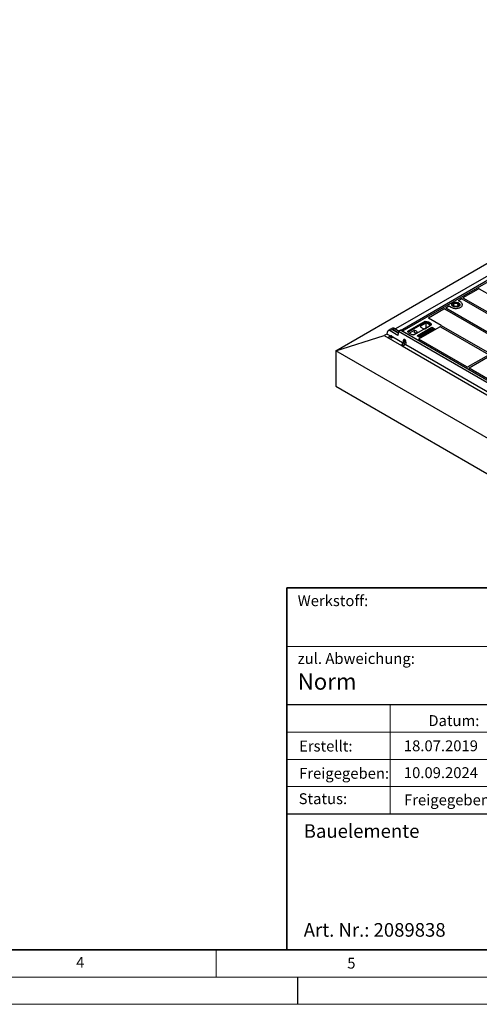
# Model space of a CAD drawing. Units: millimetres. Extents: x 0 to 420, y 0 to 297.
# Drawn here: x 179 to 263, y 0 to 181 of the extents above; entities that cross this region are included whole.
import ezdxf

# ---------------------------------------------------------------- set-up
doc = ezdxf.new("R2010")
doc.units = ezdxf.units.MM
doc.styles.add('SLDTEXTSTYLE0', font='TXT', dxfattribs={"width": 0.605})

msp = doc.modelspace()

# ---------------------------------------------------------------- linework, layer by layer
at = {"color": 7, "linetype": 'Continuous', "lineweight": 25}
for p, q in [((237.00772, 120.09854), (342.36663, 180.92094)), ((265.08027, 133.93716), (248.02135, 124.08925)), ((248.91329, 123.82884), (267.29807, 134.44214)), ((249.19614, 123.66556), (267.58091, 134.27886)), ((260.46506, 129.8444), (263.26825, 131.46265)), ((263.40829, 131.46265), (265.74312, 130.11478)), ((258.59259, 128.31255), (258.59259, 128.58594)), ((259.58992, 129.33919), (260.07733, 129.62057)), ((259.94416, 129.05385), (259.58992, 129.25835)), ((260.21799, 129.62033), (271.47924, 123.11935)), ((271.72673, 123.26222), (260.46548, 129.7632)), ((254.07448, 126.1552), (256.87767, 127.77345)), ((257.01833, 127.77321), (268.27958, 121.27223)), ((257.2654, 127.99728), (257.75282, 128.27866)), ((268.52707, 121.4151), (257.26582, 127.91608)), ((257.89286, 128.27866), (258.2471, 128.07416)), ((258.63615, 128.2218), (258.59259, 128.31255)), ((258.73135, 128.18554), (258.73135, 128.29686)), ((259.23439, 128.13851), (259.23439, 128.2217)), ((259.59867, 128.24287), (259.59867, 128.43561)), ((250.2568, 123.66556), (253.43878, 125.50247)), ((253.44206, 125.29311), (250.32066, 123.49116)), ((253.58147, 125.17305), (252.55979, 124.58325)), ((253.44206, 125.29311), (253.43878, 125.50247)), ((253.58147, 125.17305), (253.5871, 124.24456)), ((256.40931, 124.72649), (254.07448, 126.07436)), ((246.42439, 123.16735), (245.93494, 122.88479)), ((246.45442, 123.45876), (246.42271, 123.16751)), ((246.42271, 123.16751), (246.42439, 123.16735)), ((247.01695, 122.82527), (246.42439, 123.16735)), ((247.11791, 124.04444), (246.61925, 123.75656)), ((248.41219, 122.90711), (246.99964, 123.72256)), ((247.5046, 124.23342), (247.22458, 124.07177)), ((247.47106, 123.99471), (248.4921, 123.40527)), ((248.4921, 123.40527), (247.50072, 123.97759)), ((247.85775, 124.18369), (248.66319, 123.71872)), ((248.53006, 123.64187), (248.41219, 122.90711)), ((248.88361, 123.84597), (248.53006, 123.64187)), ((286.95566, 101.45924), (248.53006, 123.64187)), ((287.30921, 101.66335), (248.88361, 123.84597)), ((249.19614, 123.66556), (248.91329, 123.82884)), ((287.02635, 101.82664), (249.19614, 123.66556)), ((251.41626, 123.81084), (250.57075, 123.32274)), ((251.25024, 123.00777), (252.0288, 123.45723)), ((251.41626, 123.81084), (251.41907, 123.43861)), ((254.6055, 124.82894), (251.42352, 122.99202)), ((251.95385, 122.84915), (254.67621, 124.42073)), ((254.67621, 124.3583), (252.00793, 122.81793)), ((252.30672, 122.27726), (256.15289, 124.49761)), ((255.20654, 124.11458), (252.48418, 122.54299)), ((253.42709, 123.15185), (252.78351, 122.96609)), ((252.78351, 122.96609), (252.82246, 123.04165)), ((252.82246, 123.04165), (253.1053, 123.36821)), ((253.38814, 123.20493), (252.82246, 123.04165)), ((253.1053, 123.36821), (253.16894, 123.29474)), ((253.16894, 123.29474), (254.30031, 123.94786)), ((254.39223, 123.89479), (253.26086, 123.24167)), ((253.26086, 123.24167), (253.38814, 123.20493)), ((254.39567, 123.82949), (253.33858, 123.21924)), ((253.36679, 124.11737), (254.38847, 124.70718)), ((253.38814, 123.20493), (253.42709, 123.15185)), ((254.21548, 123.97025), (254.23667, 124.02134)), ((254.25668, 123.92268), (254.21548, 123.97025)), ((254.23667, 124.02134), (254.59022, 124.22544)), ((254.30031, 123.94786), (254.23667, 124.02134)), ((254.51951, 123.85806), (254.39223, 123.89479)), ((254.39567, 123.82949), (254.39223, 123.89479)), ((254.52295, 123.79275), (254.39567, 123.82949)), ((254.87307, 124.06216), (254.51951, 123.85806)), ((254.52295, 123.79275), (254.51951, 123.85806)), ((254.90247, 124.01184), (254.52295, 123.79275)), ((254.59022, 124.22544), (254.6845, 124.11659)), ((254.67621, 124.42073), (255.20654, 124.11458)), ((254.67621, 124.3583), (254.67621, 124.42073)), ((255.15247, 124.08336), (254.67621, 124.3583)), ((254.6845, 124.11659), (254.87307, 124.06216)), ((254.90247, 124.01184), (254.87307, 124.06216)), ((256.29355, 124.49737), (265.07992, 119.4251)), ((265.32741, 119.56797), (256.45053, 124.69249)), ((237.00772, 120.09854), (245.93494, 122.88479)), ((245.93494, 122.88479), (249.11802, 121.04724)), ((246.78619, 122.61501), (246.7934, 122.62488)), ((247.07027, 122.86471), (246.89222, 122.73302)), ((247.07027, 122.86471), (247.23485, 122.75706)), ((247.39943, 122.64942), (247.22138, 122.51774)), ((247.23485, 122.75706), (247.39943, 122.64942)), ((247.28065, 122.80239), (247.24755, 122.77791)), ((247.39943, 122.64942), (247.49021, 122.45214)), ((249.28482, 121.51605), (247.48083, 122.55748)), ((247.49021, 122.45214), (247.49301, 122.44606)), ((247.51122, 122.46767), (247.51571, 122.45769)), ((249.50039, 121.98189), (249.10096, 121.11875)), ((249.50132, 121.98146), (249.49625, 121.97116)), ((252.48418, 122.54299), (251.95385, 122.84915)), ((252.31741, 122.84855), (252.30031, 122.79737)), ((261.09409, 117.12357), (252.30672, 122.19642)), ((252.71344, 122.84666), (252.69632, 122.89788)), ((286.50519, 91.52425), (237.00772, 120.09854)), ((237.00772, 120.09854), (237.00772, 113.56621)), ((249.20999, 120.99153), (249.132, 121.03655)), ((249.22758, 120.98399), (267.14924, 110.63804)), ((249.71155, 121.15071), (249.44302, 121.0042)), ((267.31604, 111.10685), (249.92059, 121.14903)), ((265.07992, 119.30311), (261.30508, 117.12394)), ((261.55257, 116.98107), (265.32741, 119.16024)), ((268.16516, 113.04153), (261.55194, 116.85926)), ((237.00772, 113.56621), (286.50519, 84.99192)), ((410, 55), (228, 55)), ((228, 35), (410, 35))]:
    msp.add_line(p, q, dxfattribs=at)
at = {"color": 8, "linetype": 'Continuous', "lineweight": 18}
for p, q in [((246.99964, 123.72256), (247.47106, 123.99471)), ((247.50072, 123.97759), (247.85775, 124.18369)), ((249.132, 121.03655), (249.62878, 122.11006)), ((249.70677, 122.06504), (249.20999, 120.99153)), ((249.42091, 121.81014), (249.42433, 121.88325)), ((249.71732, 121.59694), (249.44302, 121.0042)), ((249.70677, 122.06504), (249.62878, 122.11006)), ((249.64908, 122.18967), (249.72707, 122.14465)), ((249.71155, 121.15071), (249.71732, 121.59694)), ((249.92633, 121.59346), (249.92059, 121.14903))]:
    msp.add_line(p, q, dxfattribs=at)
at = {"color": 7, "linetype": 'Continuous', "lineweight": 35}
for p, q in [((228, 76.5), (228, 10)), ((228, 76.5), (410, 76.5)), ((20, 10), (415, 10))]:
    msp.add_line(p, q, dxfattribs=at)
at = {"color": 7, "linetype": 'Continuous', "lineweight": 18}
for p, q in [((228, 65.75), (310, 65.75)), ((228, 55), (410, 55)), ((410, 55), (228, 55)), ((247, 55), (247, 35)), ((228, 50), (296.6, 50)), ((296.6, 45), (228, 45)), ((228, 40), (296.6, 40)), ((215, 10), (215, 5)), ((15, 5), (415, 5)), ((0, 0), (420, 0))]:
    msp.add_line(p, q, dxfattribs=at)
msp.add_line((230, 5), (230, 0))
at = {"color": 7, "linetype": 'Continuous', "lineweight": 25, "flags": 128}
for points in [[(258.2471, 128.07416), (258.36014, 128.01663), (258.48478, 127.96773), (258.61905, 127.92823), (258.76084, 127.89877), (258.90791, 127.87979), (259.05794, 127.8716), (259.20856, 127.87433), (259.3574, 127.88794), (259.50212, 127.91221), (259.64042, 127.94676), (259.77013, 127.99105), (259.8892, 128.04437), (259.99576, 128.10588), (260.08813, 128.17462), (260.16484, 128.2495), (260.22469, 128.32935), (260.26673, 128.41289), (260.2903, 128.49881), (260.29504, 128.58576), (260.28086, 128.67237), (260.24798, 128.75727), (260.19694, 128.83913), (260.12852, 128.91664), (260.04382, 128.98859), (259.94416, 129.05385)], [(258.2471, 128.07416), (258.36014, 128.01663), (258.48478, 127.96773), (258.61905, 127.92823), (258.76084, 127.89877), (258.90791, 127.87979), (259.05794, 127.8716), (259.20856, 127.87433), (259.3574, 127.88794), (259.50212, 127.91221), (259.64042, 127.94676), (259.77013, 127.99105), (259.8892, 128.04437), (259.99576, 128.10588), (260.08813, 128.17462), (260.16484, 128.2495), (260.22469, 128.32935), (260.26673, 128.41289), (260.2903, 128.49881), (260.29504, 128.58576), (260.28086, 128.67237), (260.24798, 128.75727), (260.19694, 128.83913), (260.12852, 128.91664), (260.04382, 128.98859), (259.94416, 129.05385)], [(258.5653, 128.25785), (258.49056, 128.30817), (258.43, 128.36449), (258.38505, 128.42549), (258.35675, 128.48973), (258.34577, 128.55571), (258.35236, 128.62189), (258.37638, 128.68671), (258.41725, 128.74865), (258.47403, 128.80627), (258.54538, 128.85821), (258.62962, 128.90325), (258.72479, 128.94034), (258.82864, 128.96861), (258.93876, 128.98739), (259.05255, 128.99626), (259.16736, 128.99499), (259.28048, 128.98361), (259.38927, 128.96241), (259.49117, 128.93186), (259.58381, 128.89269), (259.665, 128.84582), (259.73285, 128.79235), (259.78576, 128.73352), (259.82249, 128.67071), (259.84219, 128.60541), (259.84439, 128.53914), (259.82904, 128.47344), (259.7965, 128.40988), (259.74753, 128.34992), (259.68328, 128.29498), (259.60526, 128.24635), (259.51529, 128.20516), (259.41548, 128.17239), (259.30818, 128.14879), (259.1959, 128.13493), (259.08126, 128.13112), (258.96697, 128.13746), (258.85568, 128.15379), (258.75003, 128.17975), (258.65247, 128.21471), (258.5653, 128.25785)], [(253.43878, 125.50247), (253.5997, 125.48831), (253.75623, 125.46252), (253.90585, 125.4255), (254.04615, 125.37785), (254.17489, 125.32034), (254.29, 125.25389), (254.38962, 125.17957), (254.47216, 125.09857), (254.53628, 125.0122), (254.58097, 124.92184), (254.6055, 124.82894)], [(254.53784, 124.78988), (254.52719, 124.80778), (254.46353, 124.89311), (254.38177, 124.97314), (254.2832, 125.04658), (254.1694, 125.11228), (254.04218, 125.16918), (253.90356, 125.21638), (253.75574, 125.25313), (253.60109, 125.27884), (253.44206, 125.29311)], [(254.38847, 124.70718), (254.33872, 124.78819), (254.27158, 124.86491), (254.18815, 124.9361), (254.08976, 125.00061), (253.97801, 125.05741), (253.8547, 125.10557), (253.7218, 125.14433), (253.58147, 125.17305)], [(251.42352, 122.99202), (251.2626, 123.00618), (251.10607, 123.03198), (250.95645, 123.069), (250.81614, 123.11665), (250.6874, 123.17416), (250.5723, 123.2406), (250.47268, 123.31492), (250.39014, 123.39592), (250.32601, 123.48229), (250.28133, 123.57266), (250.2568, 123.66556)], [(250.57075, 123.32274), (250.59501, 123.25704), (250.62784, 123.20643)], [(252.0288, 123.45723), (252.00454, 123.52293), (251.96198, 123.58545), (251.90227, 123.64311), (251.82702, 123.69436), (251.73826, 123.7378), (251.63838, 123.77227), (251.53007, 123.79684), (251.41626, 123.81084)], [(252.55979, 124.58325), (252.60955, 124.50224), (252.67668, 124.42552), (252.76011, 124.35433), (252.8585, 124.28981), (252.97025, 124.23302), (253.09357, 124.18485), (253.22646, 124.1461), (253.36679, 124.11737)], [(246.7934, 122.62488), (246.81227, 122.64254), (246.83519, 122.65467), (246.86176, 122.66109), (246.89153, 122.66166), (246.92399, 122.65639), (246.95858, 122.64536), (246.99472, 122.62876), (247.03178, 122.60688)], [(252.3577, 122.76879), (252.35154, 122.7387), (252.34537, 122.70861)], [(252.43824, 122.84622), (252.43211, 122.87633), (252.42598, 122.90644)], [(252.60912, 122.86134), (252.61528, 122.89143), (252.62145, 122.92152)], [(252.62198, 122.78867), (252.62816, 122.75859), (252.63433, 122.72851)], [(252.69674, 122.86601), (252.70536, 122.83872), (252.71397, 122.81144)]]:
    msp.add_lwpolyline(points, dxfattribs=at)
at = {"color": 8, "linetype": 'Continuous', "lineweight": 18, "flags": 128}
msp.add_lwpolyline([(249.44683, 121.86616), (249.44267, 121.87001), (249.42433, 121.88325)], dxfattribs=at)
at = {"color": 7, "linetype": 'Continuous', "lineweight": 25}
for centre, radius, start, end in [((258.82334, 128.08329), 0.52829, 115.8981355, 143.0712243), ((258.84575, 128.54284), 0.19617, 111.2244518, 200.4771662), ((259.0063, 128.70716), 0.41573, 214.0791913, 266.7689756), ((259.0945, 128.11688), 0.68769, 80.4677502, 117.7098178), ((259.18496, 128.38002), 0.41573, 34.0791913, 86.7689756), ((259.34551, 128.54434), 0.19617, 291.2244518, 20.4771662), ((259.34536, 128.06119), 0.55962, 37.3494374, 69.0033528), ((259.09676, 128.9703), 0.68769, 260.4677502, 297.7098178), ((251.3603, 122.46765), 0.97274, 62.5072205, 86.5359425), ((246.60317, 121.98891), 0.75206, 27.4257981, 55.2552596), ((246.99462, 122.33997), 0.50424, 39.1845273, 74.4433356), ((246.79747, 122.13408), 0.78786, 25.0500833, 39.3532039)]:
    msp.add_arc(centre, radius, start, end, dxfattribs=at)
at = {"color": 8, "linetype": 'Continuous', "lineweight": 18}
for centre, radius, start, end in [((249.44106, 122.20032), 0.2083, 334.321223, 357.0680343), ((249.51904, 122.1553), 0.2083, 334.321223, 357.0680343), ((249.81816, 121.37538), 0.24343, 63.6183031, 114.4724578)]:
    msp.add_arc(centre, radius, start, end, dxfattribs=at)
at = {"color": 7, "linetype": 'Continuous', "lineweight": 25}
for centre, major_axis, ratio, start_param, end_param in [((263.33827, 131.42063), (0.1, 0), 0.588579703, 0.795083345, 2.346509309), ((259.66271, 129.29877), (0.10196, 0), 0.56621236, 2.365879672, 3.917305635), ((260.14788, 129.57885), (0.10007, -0.00053), 0.584311729, 0.797576837, 2.356243132), ((260.53733, 129.80368), (0.10129, -0.00051), 0.570307501, 2.368083629, 3.926749924), ((256.94822, 127.73173), (0.10007, -0.00053), 0.584311729, 0.797576837, 2.356243132), ((257.33767, 127.95656), (0.10129, -0.00051), 0.570307501, 2.368083629, 3.926749924), ((257.82284, 128.23664), (0.1, 0), 0.588579703, 0.795083345, 2.346509309), ((254.14727, 126.11478), (0.10196, 0), 0.56621236, 2.365879672, 3.917305635), ((246.98112, 123.09947), (-0.35455, 0.66118), 0.597163425, 5.516586565, 7.00011643), ((247.54559, 123.42533), (-0.44408, 0.60843), 0.491963364, 5.445102743, 6.230419643), ((247.93228, 123.61432), (-0.44408, 0.60843), 0.491963364, 5.445102743, 6.230419643), ((256.22343, 124.45589), (0.10007, -0.00053), 0.584311729, 0.797576837, 2.356243132), ((256.33652, 124.68607), (0.10196, 0), 0.56621236, 0.426945607, 0.775712982), ((247.29256, 122.53932), (-0.13928, 0.26845), 0.596697979, 5.532052204, 6.17454254), ((248.04776, 123.09784), (1.53539, 0.86911), 0.119931459, 2.100043344, 2.105260087), ((247.29256, 122.53932), (-0.13928, 0.26845), 0.596697979, 4.476822384, 5.532052204), ((252.37951, 122.23684), (0.10196, 0), 0.56621236, 2.365879672, 3.917305635), ((249.26361, 121.11306), (0.16797, 0.0296), 0.55260858, 2.774574895, 3.574743696), ((249.29382, 121.17834), (0.18293, 0.12239), 0.515009378, 3.240574881, 3.389966707), ((249.37181, 121.13332), (0.18293, 0.12239), 0.515009378, 3.389966707, 3.539358532), ((249.3416, 121.06804), (0.16797, 0.0296), 0.55260858, 3.873527348, 5.260025264), ((249.81453, 121.08772), (0.15001, 0.00005), 0.577682334, 0.785321892, 2.327214799), ((261.19991, 117.18615), (0.1501, 0.00079), 0.584311729, 3.926942176, 5.48560847), ((261.66034, 116.92035), (0.15194, 0.00077), 0.570307501, 2.356435384, 3.915101678)]:
    msp.add_ellipse(centre, major_axis=major_axis, ratio=ratio, start_param=start_param, end_param=end_param, dxfattribs=at)
for points, knots in [([(258.77473, 128.72571), (258.77041, 128.72313), (258.73772, 128.70364), (258.67608, 128.66027), (258.62059, 128.61087), (258.59259, 128.58594)], [0, 0, 0, 0, 0.070090032, 0.530784434, 1, 1, 1, 1]), ([(258.59259, 128.58594), (258.60386, 128.57163), (258.6266, 128.54277), (258.65011, 128.49721), (258.66197, 128.47422)], [0, 0, 0, 0, 0.495457963, 1, 1, 1, 1]), ([(258.66197, 128.47422), (258.66362, 128.47075), (258.67607, 128.44451), (258.69955, 128.38843), (258.72069, 128.32757), (258.73135, 128.29686)], [0, 0, 0, 0, 0.070090032, 0.530784434, 1, 1, 1, 1]), ([(258.95687, 128.79985), (258.92729, 128.79165), (258.86759, 128.7751), (258.80587, 128.74227), (258.77473, 128.72571)], [0, 0, 0, 0, 0.495457963, 1, 1, 1, 1]), ([(259.20839, 128.79508), (259.18963, 128.79756), (259.10454, 128.80879), (259.02156, 128.80376), (258.95687, 128.79985)], [0, 0, 0, 0, 0.220363924, 1, 1, 1, 1]), ([(259.45991, 128.72468), (259.44383, 128.73089), (259.36196, 128.76252), (259.27682, 128.78057), (259.20839, 128.79508)], [0, 0, 0, 0, 0.196352702, 1, 1, 1, 1]), ([(259.52929, 128.61296), (259.52764, 128.61635), (259.51519, 128.642), (259.49171, 128.68375), (259.47057, 128.71095), (259.45991, 128.72468)], [0, 0, 0, 0, 0.070090032, 0.530784434, 1, 1, 1, 1]), ([(259.59867, 128.43561), (259.5874, 128.46825), (259.56466, 128.53415), (259.54115, 128.58653), (259.52929, 128.61296)], [0, 0, 0, 0, 0.495457963, 1, 1, 1, 1]), ([(258.73135, 128.29686), (258.79605, 128.30078), (258.87902, 128.3058), (258.96412, 128.29457), (258.98287, 128.2921)], [0, 0, 0, 0, 0.7796360755, 1, 1, 1, 1]), ([(258.98287, 128.2921), (259.0513, 128.27759), (259.13645, 128.25954), (259.21832, 128.22791), (259.23439, 128.2217)], [0, 0, 0, 0, 0.803647298, 1, 1, 1, 1]), ([(259.23439, 128.2217), (259.26397, 128.24824), (259.32367, 128.30181), (259.38539, 128.34147), (259.41653, 128.36147)], [0, 0, 0, 0, 0.495457963, 1, 1, 1, 1]), ([(259.41653, 128.36147), (259.42085, 128.36397), (259.45354, 128.38287), (259.51519, 128.4119), (259.57067, 128.42766), (259.59867, 128.43561)], [0, 0, 0, 0, 0.070090032, 0.530784434, 1, 1, 1, 1]), ([(256.45053, 124.69249), (256.44643, 124.6951), (256.44022, 124.69905), (256.43354, 124.70509), (256.43073, 124.70834), (256.42933, 124.70997)], [0, 0, 0, 0, 0.492054005, 0.745003013, 1, 1, 1, 1]), ([(256.45053, 124.69249), (256.44643, 124.6951), (256.44022, 124.69905), (256.43354, 124.70509), (256.43073, 124.70834), (256.42933, 124.70997)], [0, 0, 0, 0, 0.492054005, 0.745003013, 1, 1, 1, 1]), ([(246.7934, 122.62488), (246.79158, 122.6227), (246.78887, 122.61945), (246.78691, 122.61677), (246.78627, 122.61588)], [0, 0, 0, 0, 0.66885292, 1, 1, 1, 1]), ([(246.89222, 122.73302), (246.87324, 122.71329), (246.83494, 122.67347), (246.80733, 122.64117), (246.7934, 122.62488)], [0, 0, 0, 0, 0.495457963, 1, 1, 1, 1]), ([(247.03178, 122.60688), (247.02791, 122.60945), (246.9986, 122.62894), (246.94836, 122.66941), (246.91105, 122.71169), (246.89222, 122.73302)], [0, 0, 0, 0, 0.070085768, 0.530782234, 1, 1, 1, 1]), ([(247.22138, 122.51774), (247.18766, 122.53005), (247.1196, 122.5549), (247.06123, 122.58945), (247.03178, 122.60688)], [0, 0, 0, 0, 0.495457963, 1, 1, 1, 1]), ([(247.27583, 122.3364), (247.25861, 122.38183), (247.23639, 122.44045), (247.22414, 122.50355), (247.22138, 122.51774)], [0, 0, 0, 0, 0.775060495, 1, 1, 1, 1]), ([(252.34537, 122.70861), (252.33165, 122.71842), (252.30545, 122.73715), (252.29376, 122.76988), (252.29944, 122.78918), (252.30181, 122.79726)], [0, 0, 0, 0, 0.389779685, 0.744441288, 1, 1, 1, 1]), ([(252.39532, 122.9236), (252.37268, 122.909), (252.33643, 122.88563), (252.31255, 122.84424), (252.31399, 122.80958), (252.3337, 122.78386), (252.35192, 122.77242), (252.3577, 122.76879)], [0, 0, 0, 0, 0.332567915, 0.532555707, 0.733473264, 0.915454541, 1, 1, 1, 1]), ([(252.63433, 122.72851), (252.60422, 122.71374), (252.55738, 122.69077), (252.47565, 122.6788), (252.41213, 122.68279), (252.36898, 122.6959), (252.35019, 122.70601), (252.34537, 122.70861)], [0, 0, 0, 0, 0.360155444, 0.5603297617, 0.7622345154, 0.9389522683, 1, 1, 1, 1]), ([(252.3577, 122.76879), (252.37167, 122.76221), (252.39943, 122.74913), (252.45189, 122.74247), (252.50987, 122.74609), (252.56951, 122.76123), (252.60458, 122.77957), (252.62198, 122.78867)], [0, 0, 0, 0, 0.179952495, 0.357759955, 0.523910767, 0.763886755, 1, 1, 1, 1]), ([(252.42598, 122.90644), (252.4075, 122.8948), (252.37964, 122.87725), (252.35916, 122.84738), (252.35788, 122.82323), (252.37024, 122.80244), (252.38556, 122.79241), (252.3919, 122.78826)], [0, 0, 0, 0, 0.348778239, 0.525643568, 0.703539225, 0.877248058, 1, 1, 1, 1]), ([(252.37871, 122.78886), (252.379, 122.79098), (252.38049, 122.80184), (252.40076, 122.82238), (252.42457, 122.83752), (252.43824, 122.84622)], [0, 0, 0, 0, 0.09312018, 0.479103883, 1, 1, 1, 1]), ([(252.3919, 122.78826), (252.40124, 122.78382), (252.42099, 122.77442), (252.45931, 122.76922), (252.491, 122.77051), (252.50785, 122.77397), (252.5126, 122.77495)], [0, 0, 0, 0, 0.277234404, 0.586397705, 0.883417374, 1, 1, 1, 1]), ([(252.52439, 122.96414), (252.51121, 122.96241), (252.48578, 122.95908), (252.44049, 122.94657), (252.41318, 122.93268), (252.39532, 122.9236)], [0, 0, 0, 0, 0.271533434, 0.523626584, 1, 1, 1, 1]), ([(252.62145, 122.92152), (252.6116, 122.92624), (252.59135, 122.93594), (252.55017, 122.9409), (252.50715, 122.93814), (252.46361, 122.92619), (252.43935, 122.91346), (252.42598, 122.90644)], [0, 0, 0, 0, 0.17225862, 0.354473363, 0.554484517, 0.754624388, 1, 1, 1, 1]), ([(252.43824, 122.84622), (252.45757, 122.8561), (252.48633, 122.8708), (252.53605, 122.87756), (252.57054, 122.87577), (252.59496, 122.86884), (252.60546, 122.86328), (252.60912, 122.86134)], [0, 0, 0, 0, 0.394042974, 0.585982887, 0.778296493, 0.922580769, 1, 1, 1, 1]), ([(252.5126, 122.77495), (252.5247, 122.7782), (252.54512, 122.78368), (252.5708, 122.79459), (252.58417, 122.80191), (252.5909, 122.80559)], [0, 0, 0, 0, 0.419492949, 0.707805391, 1, 1, 1, 1]), ([(252.65565, 122.94099), (252.64061, 122.9481), (252.61139, 122.96192), (252.56254, 122.96684), (252.5345, 122.96485), (252.52439, 122.96414)], [0, 0, 0, 0, 0.404011887, 0.785310979, 1, 1, 1, 1]), ([(252.5909, 122.80559), (252.60833, 122.81672), (252.63551, 122.83409), (252.65408, 122.86437), (252.654, 122.88813), (252.6419, 122.90805), (252.62784, 122.91732), (252.62145, 122.92152)], [0, 0, 0, 0, 0.339500064, 0.529375784, 0.720046986, 0.872841897, 1, 1, 1, 1]), ([(252.60912, 122.86134), (252.6166, 122.85656), (252.62792, 122.84932), (252.63088, 122.83987), (252.63189, 122.83666)], [0, 0, 0, 0, 0.660171691, 1, 1, 1, 1]), ([(252.62198, 122.78867), (252.63119, 122.79434), (252.64964, 122.80568), (252.67977, 122.83042), (252.69007, 122.85201), (252.69674, 122.86601)], [0, 0, 0, 0, 0.2596995629, 0.5198682445, 1, 1, 1, 1]), ([(252.71397, 122.81144), (252.70693, 122.79648), (252.69609, 122.77347), (252.6641, 122.74686), (252.64432, 122.73467), (252.63433, 122.72851)], [0, 0, 0, 0, 0.478678332, 0.736744502, 1, 1, 1, 1]), ([(252.69674, 122.86601), (252.69795, 122.87894), (252.69999, 122.90083), (252.67893, 122.92617), (252.66215, 122.93685), (252.65565, 122.94099)], [0, 0, 0, 0, 0.469335429, 0.794102409, 1, 1, 1, 1]), ([(252.71054, 122.84636), (252.71318, 122.8403), (252.71821, 122.82877), (252.71534, 122.81701), (252.71397, 122.81144)], [0, 0, 0, 0, 0.52557041, 1, 1, 1, 1])]:
    msp.add_open_spline(points, degree=3, knots=knots, dxfattribs=at)
at = {"color": 8, "linetype": 'Continuous', "lineweight": 18}
for points, knots in [([(249.42433, 121.88325), (249.42942, 121.93472), (249.43943, 122.036), (249.48187, 122.13568), (249.52995, 122.18713), (249.56849, 122.20593), (249.6088, 122.20827), (249.63621, 122.19562), (249.64908, 122.18967)], [0, 0, 0, 0, 0.2980153541, 0.5864565867, 0.7124231928, 0.8219325743, 0.9163553781, 1, 1, 1, 1]), ([(249.62878, 122.11006), (249.62542, 122.11159), (249.61845, 122.11476), (249.60249, 122.11454), (249.58032, 122.1035), (249.55342, 122.07538), (249.52555, 122.0342), (249.5096, 121.99948), (249.50132, 121.98146)], [0, 0, 0, 0, 0.05654669, 0.117365977, 0.263190591, 0.461769986, 0.720685784, 1, 1, 1, 1]), ([(249.71732, 121.59694), (249.72445, 121.63169), (249.73871, 121.70111), (249.75068, 121.80399), (249.75424, 121.893), (249.74987, 121.962), (249.74096, 122.01076), (249.72863, 122.04172), (249.71658, 122.05811), (249.70996, 122.06279), (249.70677, 122.06504)], [0, 0, 0, 0, 0.22740182, 0.45440849, 0.64767066, 0.774246812, 0.871331121, 0.942621382, 0.972354906, 1, 1, 1, 1]), ([(249.72707, 122.14465), (249.73986, 122.13578), (249.76708, 122.1169), (249.8059, 122.06888), (249.84203, 122.00697), (249.88548, 121.90268), (249.92067, 121.75819), (249.92442, 121.64896), (249.92633, 121.59346)], [0, 0, 0, 0, 0.083644622, 0.178067426, 0.287576807, 0.413543413, 0.701984646, 1, 1, 1, 1])]:
    msp.add_open_spline(points, degree=3, knots=knots, dxfattribs=at)

# ---------------------------------------------------------------- texts
at = {"color": 7, "linetype": 'Continuous', "lineweight": 18, "style": 'SLDTEXTSTYLE0'}
for s, insert, char_height, attachment_point in [('Werkstoff:', (230, 75.16108), 2, 1), ('zul. Abweichung:', (230, 64.54233), 2, 1), ('Norm', (230, 60.81194), 3, 1), ('Datum:', (254.03554, 53.12948), 2, 1), ('Erstellt:', (230.26141, 48.44995), 2, 1), ('18.07.2019', (249.52847, 48.49891), 2, 1), ('Freigegeben:', (230.26141, 43.44338), 2, 1), ('10.09.2024', (249.52847, 43.56031), 2, 1), ('Status:', (230.18512, 38.77938), 2, 1), ('Freigegeben', (249.55684, 38.55817), 2, 1), ('Bauelemente', (231.11596, 33.0905), 2.5, 1), ('Art. Nr.: 2089838', (231.11321, 14.9211), 2.5, 1), ('4', (190.02272, 8.70732), 2, 2), ('5', (239.87498, 8.56375), 2, 2)]:
    msp.add_mtext(s, dxfattribs=dict(at, insert=insert, char_height=char_height, attachment_point=attachment_point))

doc.saveas('drawing.dxf')
